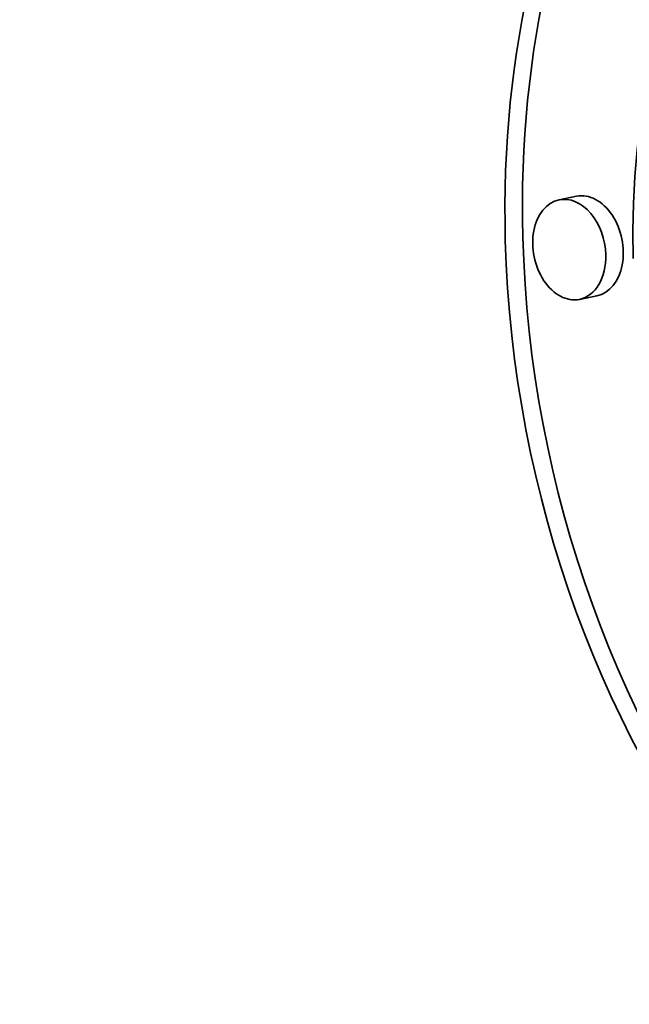
# Model space of a CAD drawing. Extents: x 0 to 10.8, y 0 to 8.3.
# Drawn here: x 7.8 to 8, y 3.9 to 4.2 of the extents above; entities that cross this region are included whole.
import ezdxf

# ---------------------------------------------------------------- set-up
doc = ezdxf.new("R2010")
doc.units = 0
doc.header["$MEASUREMENT"] = 0
doc.layers.get('0').update_dxf_attribs({"lineweight": 13})

msp = doc.modelspace()

# ---------------------------------------------------------------- linework, layer by layer
at = {"color": 7, "lineweight": 35, "ltscale": 0.000155387}
for p, q in [((7.97761, 4.1787), (7.97152, 4.17746)), ((7.98469, 4.144), (7.9786, 4.14276))]:
    msp.add_line(p, q, dxfattribs=at)
at = {"color": 7, "lineweight": 35, "ltscale": 0.03937}
for centre, major_axis, start_param, end_param in [((8.13258, 5.28464), (0.34322, -1.68364), 3.141586, 6.283178), ((8.16284, 4.13362), (0.05837, -0.28633), 3.141629, 4.46699), ((8.16893, 4.13486), (-0.05837, 0.28633), 0.014917, 1.325398), ((8.16284, 4.13362), (0.04599, -0.2256), 3.141711, 4.46699), ((7.98115, 4.16135), (-0.00354, 0.01735), 3.141711, 6.283304), ((7.97506, 4.16011), (0.00354, -0.01735), 3.141711, 6.283304), ((7.97506, 4.16011), (0.00354, -0.01735), 1.325398, 3.141711), ((8.16284, 4.13362), (0.05837, -0.28633), 4.46699, 6.283221), ((8.16893, 4.13486), (-0.05837, 0.28633), 1.325398, 3.126407), ((7.97506, 4.16011), (0.00354, -0.01735), 0.000119, 1.325398)]:
    msp.add_ellipse(centre, major_axis=major_axis, ratio=0.705219, start_param=start_param, end_param=end_param, dxfattribs=at)

doc.saveas('drawing.dxf')
